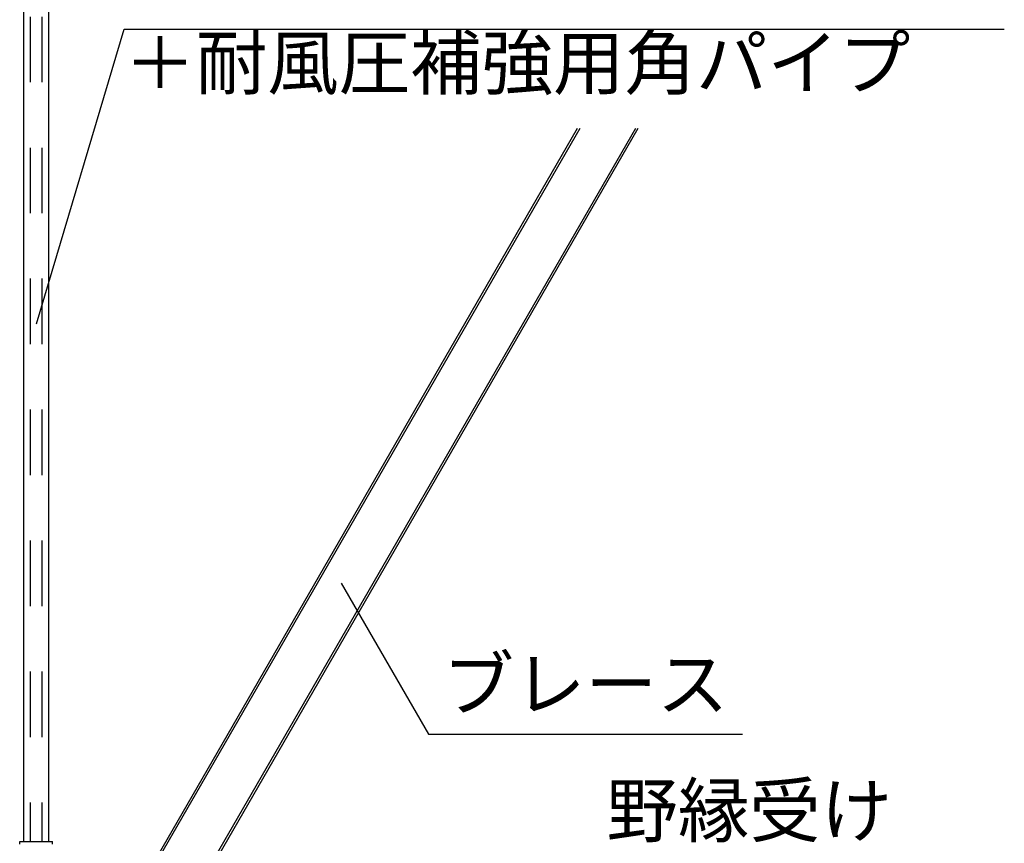
# Model space of a CAD drawing. Extents: x -289 to 11411, y 4462 to 12772.
# Drawn here: x 1063 to 1627, y 10898 to 11370 of the extents above; entities that cross this region are included whole.
import ezdxf

# ---------------------------------------------------------------- set-up
doc = ezdxf.new("R2010")
doc.units = 0
doc.header["$LTSCALE"] = 30
doc.header["$MEASUREMENT"] = 0
doc.linetypes.add('DASHED1', pattern=[2.5, 1.25, -1.25])
for name, color, linetype in [('_1-1_吊_______', 7, 'CONTINUOUS'), ('_1-6______', 7, 'CONTINUOUS'), ('_1-B_文字', 7, 'CONTINUOUS')]:
    doc.layers.add(name, color=color, linetype=linetype)
doc.styles.add('MtXpl__', font='txt')

msp = doc.modelspace()

# ---------------------------------------------------------------- linework, layer by layer
at = {"layer": '_1-1_吊_______', "linetype": 'Continuous'}
for p, q in [((1065.15, 11896.82), (1065.15, 10899.44)), ((1079.4, 11896.82), (1079.4, 10899.44)), ((1062.9, 10897.94), (1062.9, 10899.44)), ((1062.9, 10899.44), (1081.65, 10899.44)), ((1081.65, 10897.94), (1081.65, 10899.44))]:
    msp.add_line(p, q, dxfattribs=at)
at = {"layer": '_1-1_吊_______', "linetype": 'DASHED1'}
for p, q in [((1068.9, 11896.82), (1068.9, 10899.44)), ((1075.65, 11896.82), (1075.65, 10899.44))]:
    msp.add_line(p, q, dxfattribs=at)
at = {"layer": '_1-6______', "linetype": 'Continuous'}
for p, q in [((1382.31, 11307.75), (1101.83, 10821.94)), ((1383.7, 11307.75), (1102.87, 10821.34)), ((1415.57, 11307.75), (1126.77, 10807.54)), ((1416.96, 11307.75), (1127.81, 10806.94))]:
    msp.add_line(p, q, dxfattribs=at)
at = {"layer": '_1-B_文字', "linetype": 'Continuous'}
for p, q in [((1072.45, 11195.92), (1122.84, 11364.71)), ((1122.84, 11364.71), (1626.88, 11364.71)), ((1246.97, 11047.51), (1296.98, 10960.9)), ((1296.98, 10960.9), (1476.98, 10960.9))]:
    msp.add_line(p, q, dxfattribs=at)

# ---------------------------------------------------------------- texts
at = {"layer": '_1-B_文字', "linetype": 'Continuous', "char_height": 30, "style": 'MtXpl__'}
for s, insert, width, attachment_point in [('＋耐風圧補強用角パイプ', (1122.84, 11360.46), 704.328, 1), ('ブレース', (1386.98, 10965.39), 236.6604, 8), ('野縁受け', (1480.84, 10892.9), 259.5298, 8)]:
    msp.add_mtext(s, dxfattribs=dict(at, insert=insert, width=width, attachment_point=attachment_point))

doc.saveas('drawing.dxf')
